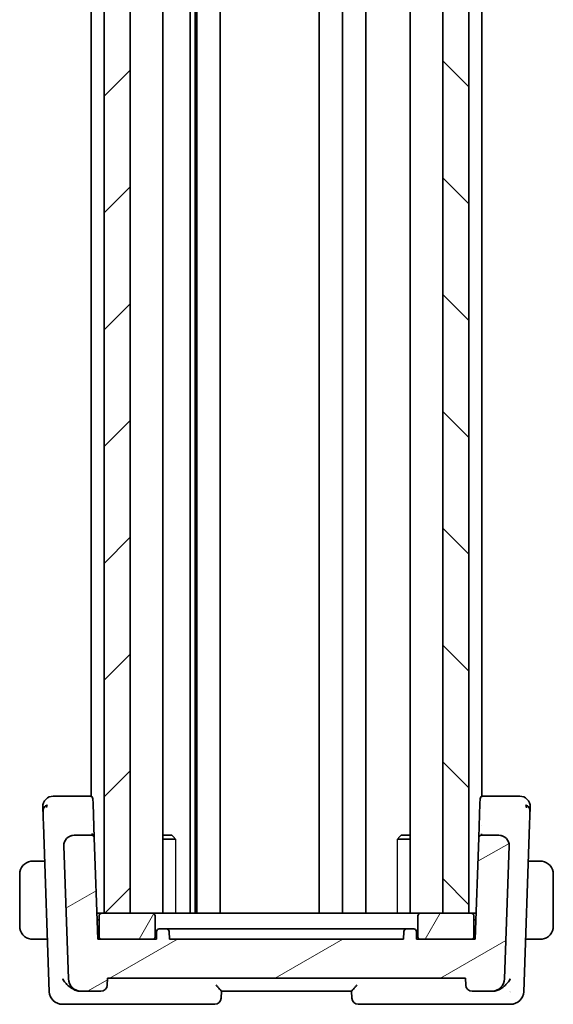
# Model space of a CAD drawing. Units: millimetres. Extents: x 22 to 3581, y 12 to 574.
# Drawn here: x 667 to 708, y 307 to 383 of the extents above; entities that cross this region are included whole.
import ezdxf

# ---------------------------------------------------------------- set-up
doc = ezdxf.new("R2010")
doc.units = ezdxf.units.MM
doc.header["$LTSCALE"] = 1.5
for name, color, linetype, lineweight in [('Hatch (ISO)', 1, 'Continuous', 18), ('Visible (ISO)', 7, 'Continuous', 35), ('Visible Narrow (ISO)', 7, 'Continuous', 25)]:
    doc.layers.add(name, color=color, linetype=linetype, lineweight=lineweight)

msp = doc.modelspace()

# ---------------------------------------------------------------- hatches: boundary and pattern name
at = {"layer": 'Hatch (ISO)'}
h = msp.add_hatch(dxfattribs=at)
h.set_pattern_fill('ANSI31', color=256, scale=50.8, style=0)
h.set_pattern_definition([(45, (589.25, -4), (-4.49013, 4.49013), [])])
h.paths.add_polyline_path([(673.686, 473.9654), (673.686, 313.9654), (675.686, 313.9654), (675.686, 473.9654)])
h = msp.add_hatch(dxfattribs=at)
h.set_pattern_fill('ANSI31', color=256, scale=50.8, angle=90.00021, style=0)
h.set_pattern_definition([(135.0002, (589.25, -4), (-4.49011, -4.490145), [])])
h.paths.add_polyline_path([(699.686, 473.9654), (699.686, 313.9654), (701.686, 313.9654), (701.686, 473.9654)])
h = msp.add_hatch(dxfattribs=at)
h.set_pattern_fill('ANSI31', color=256, scale=50.8, angle=-14.999978, style=0)
h.set_pattern_definition([(30, (589.25, -4), (-3.175, 5.49926), [])])
edge = h.paths.add_edge_path()
edge.add_ellipse((703.4465, 308.9654), major_axis=(0, -1), ratio=1, start_angle=0, end_angle=88)
edge.add_line((704.4459, 308.9305), (704.8023, 319.1375))
edge.add_ellipse((704.0028, 319.1654), major_axis=(0.7995, -0.0279), ratio=1, start_angle=0, end_angle=92)
edge.add_line((704.0028, 319.9654), (702.6585, 319.9654))
edge.add_ellipse((702.6585, 319.7654), major_axis=(0, 0.2), ratio=1, start_angle=0, end_angle=88)
edge.add_line((702.4586, 319.7724), (702.186, 311.9654))
edge.add_line((702.186, 311.9654), (701.886, 311.9654))
edge.add_line((701.886, 311.9654), (697.986, 311.9654))
edge.add_line((697.986, 311.9654), (697.686, 311.9654))
edge.add_line((697.686, 311.9654), (697.6648, 312.5724))
edge.add_ellipse((697.4649, 312.5654), major_axis=(0.1999, 0.007), ratio=1, start_angle=0, end_angle=88)
edge.add_line((697.4649, 312.7654), (696.9071, 312.7654))
edge.add_ellipse((696.9071, 312.5654), major_axis=(0, 0.2), ratio=1, start_angle=0, end_angle=88)
edge.add_line((696.7072, 312.5724), (696.686, 311.9654))
edge.add_line((696.686, 311.9654), (678.686, 311.9654))
edge.add_line((678.686, 311.9654), (678.6648, 312.5724))
edge.add_ellipse((678.4649, 312.5654), major_axis=(0.1999, 0.007), ratio=1, start_angle=0, end_angle=88)
edge.add_line((678.4649, 312.7654), (677.9071, 312.7654))
edge.add_ellipse((677.9071, 312.5654), major_axis=(0, 0.2), ratio=1, start_angle=0, end_angle=88)
edge.add_line((677.7072, 312.5724), (677.686, 311.9654))
edge.add_line((677.686, 311.9654), (677.386, 311.9654))
edge.add_line((677.386, 311.9654), (673.486, 311.9654))
edge.add_line((673.486, 311.9654), (673.186, 311.9654))
edge.add_line((673.186, 311.9654), (672.9134, 319.7724))
edge.add_ellipse((672.7135, 319.7654), major_axis=(0.1999, 0.007), ratio=1, start_angle=0, end_angle=88)
edge.add_line((672.7135, 319.9654), (671.3692, 319.9654))
edge.add_ellipse((671.3692, 319.1654), major_axis=(0, 0.8), ratio=1, start_angle=0, end_angle=92)
edge.add_line((670.5697, 319.1375), (670.9261, 308.9305))
edge.add_ellipse((671.9255, 308.9654), major_axis=(-0.9994, -0.0349), ratio=1, start_angle=0, end_angle=88)
edge.add_line((671.9255, 307.9654), (673.4182, 307.9654))
edge.add_ellipse((673.4182, 308.4654), major_axis=(0, -0.5), ratio=1, start_angle=0, end_angle=88)
edge.add_line((673.9179, 308.4479), (673.936, 308.9654))
edge.add_line((673.936, 308.9654), (701.436, 308.9654))
edge.add_line((701.436, 308.9654), (701.4541, 308.4479))
edge.add_ellipse((701.9538, 308.4654), major_axis=(-0.4997, -0.0174), ratio=1, start_angle=0, end_angle=88)
edge.add_line((701.9538, 307.9654), (703.4465, 307.9654))
h = msp.add_hatch(dxfattribs=at)
h.set_pattern_fill('ANSI31', color=256, scale=50.8, angle=14.999978, style=0)
h.set_pattern_definition([(60, (589.25, -4), (-5.49926, 3.175), [])])
edge = h.paths.add_edge_path()
edge.add_line((701.886, 313.9654), (701.686, 313.9654))
edge.add_line((701.686, 313.9654), (699.686, 313.9654))
edge.add_line((699.686, 313.9654), (697.986, 313.9654))
edge.add_ellipse((697.986, 313.7654), major_axis=(0, 0.2), ratio=1, start_angle=0, end_angle=90)
edge.add_line((697.786, 313.7654), (697.786, 312.1654))
edge.add_ellipse((697.986, 312.1654), major_axis=(-0.2, 0), ratio=1, start_angle=0, end_angle=90)
edge.add_line((697.986, 311.9654), (701.886, 311.9654))
edge.add_ellipse((701.886, 312.1654), major_axis=(0, -0.2), ratio=1, start_angle=0, end_angle=90)
edge.add_line((702.086, 312.1654), (702.086, 313.7654))
edge.add_ellipse((701.886, 313.7654), major_axis=(0.2, 0), ratio=1, start_angle=0, end_angle=90)
edge = h.paths.add_edge_path()
edge.add_line((673.286, 313.7654), (673.286, 312.1654))
edge.add_ellipse((673.486, 312.1654), major_axis=(-0.2, 0), ratio=1, start_angle=0, end_angle=90)
edge.add_line((673.486, 311.9654), (677.386, 311.9654))
edge.add_ellipse((677.386, 312.1654), major_axis=(0, -0.2), ratio=1, start_angle=0, end_angle=90)
edge.add_line((677.586, 312.1654), (677.586, 313.7654))
edge.add_ellipse((677.386, 313.7654), major_axis=(0.2, 0), ratio=1, start_angle=0, end_angle=90)
edge.add_line((677.386, 313.9654), (675.686, 313.9654))
edge.add_line((675.686, 313.9654), (673.686, 313.9654))
edge.add_line((673.686, 313.9654), (673.486, 313.9654))
edge.add_ellipse((673.486, 313.7654), major_axis=(0, 0.2), ratio=1, start_angle=0, end_angle=90)

# ---------------------------------------------------------------- linework, layer by layer
at = {"layer": 'Visible (ISO)'}
for p, q in [((673.686, 473.9654), (673.686, 313.9654)), ((675.686, 313.9654), (675.686, 473.9654)), ((678.1881, 473.9654), (678.1881, 313.9654)), ((680.2954, 473.9654), (680.2954, 313.9654)), ((680.6636, 473.9654), (680.6636, 313.9654)), ((680.786, 473.9654), (680.786, 313.9654)), ((682.586, 473.9654), (682.586, 313.9654)), ((690.186, 473.9654), (690.186, 313.9654)), ((690.186, 473.9654), (690.186, 313.9654)), ((691.986, 473.9654), (691.986, 313.9654)), ((693.786, 473.9654), (693.786, 313.9654)), ((697.1839, 473.9654), (697.1839, 313.9654)), ((699.686, 473.9654), (699.686, 313.9654)), ((701.686, 313.9654), (701.686, 473.9654)), ((672.686, 464.9813), (672.686, 322.9495)), ((702.686, 464.9813), (702.686, 322.9495)), ((672.6087, 322.9654), (670.6517, 322.9654)), ((672.686, 322.9654), (672.6087, 322.9654)), ((672.8086, 322.7724), (672.8215, 322.403)), ((702.5505, 322.403), (702.5634, 322.7724)), ((702.7633, 322.9654), (702.686, 322.9654)), ((704.7203, 322.9654), (702.7633, 322.9654)), ((672.9134, 319.7724), (672.8215, 322.403)), ((702.5505, 322.403), (702.4589, 319.78)), ((669.012, 320.7883), (669.461, 307.9305)), ((672.686, 320.7025), (672.686, 320.7005)), ((702.686, 320.7025), (702.686, 320.7005)), ((705.911, 307.9305), (706.36, 320.7883)), ((672.7135, 319.9654), (671.3692, 319.9654)), ((673.186, 311.9654), (672.9134, 319.7724)), ((678.1881, 319.9654), (678.8793, 319.9654)), ((679.159, 319.6587), (678.1881, 319.6587)), ((678.8793, 319.9654), (679.0125, 319.8322)), ((697.1839, 319.6587), (696.213, 319.6587)), ((696.4927, 319.9654), (696.3595, 319.8322)), ((696.4927, 319.9654), (697.1839, 319.9654)), ((702.4586, 319.7724), (702.186, 311.9654)), ((704.0028, 319.9654), (702.6585, 319.9654)), ((670.5697, 319.1375), (670.9261, 308.9305)), ((704.4459, 308.9305), (704.8023, 319.1375)), ((669.1106, 317.9654), (668.4404, 317.9654)), ((706.9316, 317.9654), (706.2614, 317.9654)), ((667.186, 316.9654), (667.186, 312.9654)), ((708.186, 312.9654), (708.186, 316.9654)), ((673.486, 313.9654), (673.1162, 313.9654)), ((673.286, 313.4654), (673.1336, 313.4654)), ((673.286, 313.7654), (673.286, 312.1654)), ((677.386, 313.9654), (673.486, 313.9654)), ((673.686, 313.9654), (675.686, 313.9654)), ((677.7775, 313.9654), (677.386, 313.9654)), ((677.586, 312.1654), (677.586, 313.7654)), ((677.7775, 313.9654), (681.6582, 313.9654)), ((682.0277, 313.9654), (681.6582, 313.9654)), ((693.3443, 313.9654), (682.0277, 313.9654)), ((693.7139, 313.9654), (693.3443, 313.9654)), ((693.7139, 313.9654), (697.5945, 313.9654)), ((697.986, 313.9654), (697.5945, 313.9654)), ((697.786, 313.7654), (697.786, 312.1654)), ((701.886, 313.9654), (697.986, 313.9654)), ((699.686, 313.9654), (701.686, 313.9654)), ((702.2558, 313.9654), (701.886, 313.9654)), ((702.086, 312.1654), (702.086, 313.7654)), ((702.2384, 313.4654), (702.086, 313.4654)), ((678.4649, 312.7654), (677.9071, 312.7654)), ((678.7832, 312.7654), (682.35, 312.7654)), ((692.6754, 312.7654), (682.6966, 312.7654)), ((693.022, 312.7654), (696.5889, 312.7654)), ((697.4649, 312.7654), (696.9071, 312.7654)), ((668.4404, 311.9654), (669.3201, 311.9654)), ((677.686, 311.9654), (673.186, 311.9654)), ((673.486, 311.9654), (677.386, 311.9654)), ((677.7072, 312.5724), (677.686, 311.9654)), ((678.686, 311.9654), (678.6648, 312.5724)), ((696.686, 311.9654), (678.686, 311.9654)), ((696.7072, 312.5724), (696.686, 311.9654)), ((697.686, 311.9654), (697.6648, 312.5724)), ((702.186, 311.9654), (697.686, 311.9654)), ((697.986, 311.9654), (701.886, 311.9654)), ((706.0519, 311.9654), (706.9316, 311.9654)), ((673.9179, 308.4479), (673.936, 308.9654)), ((673.936, 308.9654), (701.436, 308.9654)), ((701.436, 308.9654), (701.4541, 308.4479)), ((671.8589, 307.9654), (671.9255, 307.9654)), ((671.9255, 307.9654), (673.4182, 307.9654)), ((682.6679, 307.4479), (682.686, 307.9666)), ((682.686, 307.9654), (692.686, 307.9654)), ((692.686, 307.9666), (692.7041, 307.4479)), ((701.9538, 307.9654), (703.4465, 307.9654)), ((703.4465, 307.9654), (703.5131, 307.9654)), ((670.4604, 306.9654), (671.6197, 306.9654)), ((671.6197, 306.9654), (682.1682, 306.9654)), ((693.2038, 306.9654), (703.7523, 306.9654)), ((703.7523, 306.9654), (704.9116, 306.9654))]:
    msp.add_line(p, q, dxfattribs=at)
for centre, radius, start, end in [((669.7644, 322.1654), 0.8, 136, 182), ((669.7644, 322.1654), 0.8, 90, 136), ((672.6087, 322.7654), 0.2, 2, 90), ((702.7633, 322.7654), 0.2, 90, 178), ((705.6076, 322.1654), 0.8, 44, 90), ((705.6076, 322.1654), 0.8, 358, 44), ((671.3692, 319.1654), 0.8, 90, 182), ((672.7135, 319.7654), 0.2, 2, 90), ((702.6585, 319.7654), 0.2, 90, 178), ((704.0028, 319.1654), 0.8, 358, 90), ((668.186, 316.9654), 1, 97.635382, 180), ((707.186, 316.9654), 1, 0, 82.364618), ((673.486, 313.7654), 0.2, 90, 180), ((677.386, 313.7654), 0.2, 0, 90), ((697.986, 313.7654), 0.2, 90, 180), ((701.886, 313.7654), 0.2, 0, 90), ((668.186, 312.9654), 1, 180, 262.364618), ((677.9071, 312.5654), 0.2, 90, 178), ((678.4649, 312.5654), 0.2, 2, 90), ((696.9071, 312.5654), 0.2, 90, 178), ((697.4649, 312.5654), 0.2, 2, 90), ((707.186, 312.9654), 1, 277.635382, 0), ((673.486, 312.1654), 0.2, 180, 270), ((677.386, 312.1654), 0.2, 270, 0), ((697.986, 312.1654), 0.2, 180, 270), ((701.886, 312.1654), 0.2, 270, 0), ((671.9255, 308.9654), 1, 182, 270), ((703.4465, 308.9654), 1, 270, 358), ((673.4182, 308.4654), 0.5, 270, 358), ((701.9538, 308.4654), 0.5, 182, 270), ((670.4604, 307.9654), 1, 182, 270), ((682.1682, 307.4654), 0.5, 270, 358), ((693.2038, 307.4654), 0.5, 182, 270), ((704.9116, 307.9654), 1, 270, 358)]:
    msp.add_arc(centre, radius, start, end, dxfattribs=at)
for points, knots in [([(670.0015, 322.9654), (669.9653, 322.9654), (669.9322, 322.9654), (669.9033, 322.9654), (669.8745, 322.9654), (669.85, 322.9654), (669.8306, 322.9654), (669.8112, 322.9654), (669.7969, 322.9654), (669.7868, 322.9654), (669.7767, 322.9654), (669.7707, 322.9654), (669.7676, 322.9654), (669.7656, 322.9654), (669.7648, 322.9654), (669.7646, 322.9654), (669.7644, 322.9654), (669.7644, 322.9654), (669.7644, 322.9654)], [0.5, 0.5, 0.5, 0.5, 0.59996103, 0.59996103, 0.59996103, 0.69986345, 0.69986345, 0.69986345, 0.79978731, 0.79978731, 0.79978731, 0.89981262, 0.89981262, 0.89981262, 0.96768884, 0.96768884, 0.96768884, 1, 1, 1, 1]), ([(670.6517, 322.9654), (670.611, 322.9654), (670.5692, 322.9654), (670.5253, 322.9654), (670.4813, 322.9654), (670.4351, 322.9654), (670.3893, 322.9654), (670.3436, 322.9654), (670.2983, 322.9654), (670.253, 322.9654), (670.2077, 322.9654), (670.1625, 322.9654), (670.12, 322.9654), (670.0775, 322.9654), (670.0377, 322.9654), (670.0015, 322.9654)], [0, 0, 0, 0, 0.09999336, 0.09999336, 0.09999336, 0.19998, 0.19998, 0.19998, 0.29996996, 0.29996996, 0.29996996, 0.39997327, 0.39997327, 0.39997327, 0.5, 0.5, 0.5, 0.5]), ([(705.371, 322.9654), (705.3345, 322.9654), (705.2942, 322.9654), (705.2518, 322.9654), (705.2094, 322.9654), (705.165, 322.9654), (705.1197, 322.9654), (705.0744, 322.9654), (705.0283, 322.9654), (704.9825, 322.9654), (704.9367, 322.9654), (704.8911, 322.9654), (704.8472, 322.9654), (704.8174, 322.9654), (704.7883, 322.9654), (704.76, 322.9654), (704.7467, 322.9654), (704.7334, 322.9654), (704.7203, 322.9654)], [0.5, 0.5, 0.5, 0.5, 0.5999767, 0.5999767, 0.5999767, 0.69988625, 0.69988625, 0.69988625, 0.79982005, 0.79982005, 0.79982005, 0.89986972, 0.89986972, 0.89986972, 0.96793465, 0.96793465, 0.96793465, 1, 1, 1, 1]), ([(705.6076, 322.9654), (705.6075, 322.9654), (705.6074, 322.9654), (705.6044, 322.9654), (705.6014, 322.9654), (705.5955, 322.9654), (705.5854, 322.9654), (705.5752, 322.9654), (705.5607, 322.9654), (705.5413, 322.9654), (705.5219, 322.9654), (705.4976, 322.9654), (705.469, 322.9654), (705.4404, 322.9654), (705.4075, 322.9654), (705.371, 322.9654)], [0, 0, 0, 0, 0.10000021, 0.10000021, 0.10000021, 0.20000067, 0.20000067, 0.20000067, 0.300001, 0.300001, 0.300001, 0.40000083, 0.40000083, 0.40000083, 0.5, 0.5, 0.5, 0.5]), ([(668.9649, 322.1375), (668.9649, 322.1374), (668.9649, 322.1372), (668.9651, 322.1325), (668.9653, 322.1278), (668.9656, 322.1186), (668.9661, 322.1025), (668.9667, 322.0864), (668.9675, 322.0635), (668.9686, 322.0332), (668.9696, 322.0028), (668.9709, 321.9649), (668.9725, 321.9203), (668.9731, 321.902), (668.9738, 321.8827), (668.9745, 321.8622), (668.9756, 321.8326), (668.9767, 321.801), (668.9778, 321.7676)], [0, 0, 0, 0, 0.09994961, 0.09994961, 0.09994961, 0.19989993, 0.19989993, 0.19989993, 0.29985178, 0.29985178, 0.29985178, 0.39980599, 0.39980599, 0.39980599, 0.4407116, 0.4407116, 0.4407116, 0.5, 0.5, 0.5, 0.5]), ([(668.9778, 321.7676), (668.9798, 321.7111), (668.982, 321.6491), (668.9843, 321.5838), (668.9865, 321.5189), (668.9889, 321.4507), (668.9913, 321.3816), (668.9937, 321.3126), (668.9962, 321.2426), (668.9986, 321.174), (669.0007, 321.1126), (669.0028, 321.0523), (669.0048, 320.9942), (669.0051, 320.9872), (669.0053, 320.9802), (669.0056, 320.9732), (669.0078, 320.9087), (669.01, 320.8468), (669.012, 320.7883)], [0.5, 0.5, 0.5, 0.5, 0.60043488, 0.60043488, 0.60043488, 0.70029903, 0.70029903, 0.70029903, 0.80000418, 0.80000418, 0.80000418, 0.88920153, 0.88920153, 0.88920153, 0.89995027, 0.89995027, 0.89995027, 1, 1, 1, 1]), ([(706.36, 320.7883), (706.362, 320.8467), (706.3641, 320.9076), (706.3664, 320.9723), (706.3687, 321.037), (706.3711, 321.1056), (706.3735, 321.1742), (706.3759, 321.2429), (706.3783, 321.3116), (706.3807, 321.3806), (706.383, 321.4476), (706.3853, 321.5147), (706.3876, 321.5779), (706.3899, 321.6456), (706.3921, 321.7089), (706.3941, 321.7668)], [0, 0, 0, 0, 0.09981356, 0.09981356, 0.09981356, 0.19959237, 0.19959237, 0.19959237, 0.29944058, 0.29944058, 0.29944058, 0.39629465, 0.39629465, 0.39629465, 0.5, 0.5, 0.5, 0.5]), ([(706.3941, 321.7668), (706.3961, 321.8229), (706.3979, 321.8752), (706.3995, 321.9204), (706.4011, 321.965), (706.4024, 322.0026), (706.4034, 322.0329), (706.4045, 322.0632), (706.4053, 322.0862), (706.4059, 322.1023), (706.4062, 322.1118), (706.4064, 322.1189), (706.4066, 322.1241), (706.4068, 322.1278), (706.4069, 322.1306), (706.4069, 322.1326), (706.4071, 322.1373), (706.4071, 322.1374), (706.4071, 322.1375)], [0.5, 0.5, 0.5, 0.5, 0.60087597, 0.60087597, 0.60087597, 0.70043867, 0.70043867, 0.70043867, 0.79977567, 0.79977567, 0.79977567, 0.85779322, 0.85779322, 0.85779322, 0.89980512, 0.89980512, 0.89980512, 1, 1, 1, 1]), ([(670.6223, 319.4521), (670.6235, 319.4551), (670.6246, 319.458), (670.6271, 319.4642), (670.6284, 319.4675), (670.6302, 319.4719), (670.6308, 319.4733), (670.6313, 319.4744), (670.6314, 319.4746), (670.6314, 319.4748), (670.6315, 319.4748), (670.6315, 319.4749), (670.6315, 319.475), (670.6315, 319.475)], [0.0521274268, 0.0521274268, 0.0521274268, 0.0521274268, 0.0531447721, 0.0531447721, 0.0543053868, 0.0543053868, 0.0548535611, 0.0548535611, 0.0549273199, 0.0549273199, 0.0550013738, 0.0550013738, 0.0550493535, 0.0550493535, 0.0550493535, 0.0550493535]), ([(672.9134, 319.7724), (672.9134, 319.7729), (672.9133, 319.7734), (672.9089, 319.9185), (672.8128, 320.0717), (672.7097, 320.0741)], [-0.00053164, -0.00053164, -0.00053164, -0.00053164, 0, 0, 0.15459197, 0.15459197, 0.15459197, 0.15459197]), ([(702.4586, 319.7724), (702.4586, 319.7733), (702.4586, 319.7742), (702.4587, 319.7756), (702.4587, 319.7761), (702.4587, 319.7771), (702.4588, 319.7776), (702.4588, 319.7783), (702.4588, 319.7786), (702.4589, 319.7794), (702.4589, 319.7799), (702.459, 319.7811), (702.459, 319.7817), (702.459, 319.7821)], [0, 0, 0, 0, 0.0002770852, 0.0002770852, 0.00043411, 0.00043411, 0.0005709386, 0.0005709386, 0.0006594658, 0.0006594658, 0.000862929, 0.000862929, 0.0012189197, 0.0012189197, 0.0012189197, 0.0012189197]), ([(702.6585, 319.9654), (702.6585, 319.9654), (702.6585, 319.9654), (702.6592, 319.9656), (702.6598, 319.9751), (702.6611, 320.0114), (702.6617, 320.0382), (702.6623, 320.0735), (702.6623, 320.0738), (702.6623, 320.0741)], [-0.042002985, -0.042002985, -0.042002985, -0.042002985, -0.041807111, -0.041807111, -0.020903556, -0.020903556, 0, 0, 0.00019585, 0.00019585, 0.00019585, 0.00019585]), ([(704.7497, 319.4521), (704.7563, 319.4349), (704.7622, 319.4176), (704.7725, 319.3842), (704.7772, 319.367), (704.7813, 319.3497)], [0, 0, 0, 0, 0.005516927, 0.005516927, 0.010959737, 0.010959737, 0.010959737, 0.010959737]), ([(670.5693, 319.1504), (670.5693, 319.1504), (670.5693, 319.1505), (670.5693, 319.1509), (670.5693, 319.1516), (670.5693, 319.1547), (670.5692, 319.1577), (670.5692, 319.1654), (670.5692, 319.1702), (670.5694, 319.1843), (670.5697, 319.1941), (670.5708, 319.2173), (670.5718, 319.2311), (670.5751, 319.2649), (670.5779, 319.2848), (670.584, 319.3196), (670.5872, 319.3347), (670.5907, 319.3497)], [0.020150068, 0.020150068, 0.020150068, 0.020150068, 0.020221592, 0.020221592, 0.020522764, 0.020522764, 0.021710101, 0.021710101, 0.0234259, 0.0234259, 0.02649536, 0.02649536, 0.030631084, 0.030631084, 0.03666343, 0.03666343, 0.041268844, 0.041268844, 0.041268844, 0.041268844]), ([(668.186, 317.9654), (668.1847, 317.9654), (668.1825, 317.9654), (668.1797, 317.9654), (668.1735, 317.9653), (668.1644, 317.9652), (668.1537, 317.9649), (668.1458, 317.9646), (668.137, 317.9642), (668.128, 317.9637), (668.1195, 317.9632), (668.1109, 317.9626), (668.1027, 317.9619), (668.0937, 317.9612), (668.0852, 317.9603), (668.0778, 317.9595), (668.0656, 317.9582), (668.0564, 317.957), (668.0531, 317.9565)], [0.00000014, 0.00000014, 0.00000014, 0.00000014, 0.09424462, 0.09424462, 0.09424462, 0.29608497, 0.29608497, 0.29608497, 0.44613462, 0.44613462, 0.44613462, 0.58843853, 0.58843853, 0.58843853, 0.74422937, 0.74422937, 0.74422937, 1, 1, 1, 1]), ([(668.2341, 317.9654), (668.2237, 317.9654), (668.2143, 317.9654), (668.2065, 317.9654), (668.1973, 317.9654), (668.1903, 317.9654), (668.186, 317.9654)], [0.74172688, 0.74172688, 0.74172688, 0.74172688, 0.86054632, 0.86054632, 0.86054632, 1, 1, 1, 1]), ([(668.4404, 317.9654), (668.4335, 317.9654), (668.4206, 317.9654), (668.4042, 317.9654), (668.3936, 317.9654), (668.3816, 317.9654), (668.3687, 317.9654), (668.3575, 317.9654), (668.3456, 317.9654), (668.3337, 317.9654), (668.3223, 317.9654), (668.3108, 317.9654), (668.2996, 317.9654), (668.2882, 317.9654), (668.2772, 317.9654), (668.2666, 317.9654), (668.255, 317.9654), (668.2441, 317.9654), (668.2341, 317.9654)], [0, 0, 0, 0, 0.19035453, 0.19035453, 0.19035453, 0.31386322, 0.31386322, 0.31386322, 0.42140608, 0.42140608, 0.42140608, 0.52396797, 0.52396797, 0.52396797, 0.62813475, 0.62813475, 0.62813475, 0.74172688, 0.74172688, 0.74172688, 0.74172688]), ([(707.1379, 317.9654), (707.1261, 317.9654), (707.1129, 317.9654), (707.0989, 317.9654), (707.0861, 317.9654), (707.0726, 317.9654), (707.0589, 317.9654), (707.0451, 317.9654), (707.031, 317.9654), (707.0174, 317.9654), (707.0022, 317.9654), (706.9877, 317.9654), (706.9749, 317.9654), (706.9552, 317.9654), (706.9395, 317.9654), (706.9316, 317.9654)], [0.25827312, 0.25827312, 0.25827312, 0.25827312, 0.39314391, 0.39314391, 0.39314391, 0.51690147, 0.51690147, 0.51690147, 0.64201572, 0.64201572, 0.64201572, 0.78266988, 0.78266988, 0.78266988, 1, 1, 1, 1]), ([(707.186, 317.9654), (707.1836, 317.9654), (707.1804, 317.9654), (707.1764, 317.9654), (707.1671, 317.9654), (707.1537, 317.9654), (707.1379, 317.9654)], [0.00000016, 0.00000016, 0.00000016, 0.00000016, 0.07789573, 0.07789573, 0.07789573, 0.25827312, 0.25827312, 0.25827312, 0.25827312]), ([(707.3189, 317.9565), (707.3148, 317.9571), (707.3013, 317.9589), (707.2843, 317.9606), (707.2735, 317.9616), (707.2613, 317.9626), (707.2491, 317.9634), (707.2365, 317.9642), (707.2238, 317.9648), (707.2131, 317.965), (707.1999, 317.9654), (707.1897, 317.9654), (707.186, 317.9654)], [0, 0, 0, 0, 0.3215828, 0.3215828, 0.3215828, 0.5255123, 0.5255123, 0.5255123, 0.7373622, 0.7373622, 0.7373622, 1, 1, 1, 1]), ([(682.6966, 312.7654), (682.6167, 312.7654), (682.4772, 312.7654), (682.3799, 312.7654), (682.35, 312.7654)], [-0.041946408, -0.041946408, -0.041946408, -0.041946408, -0.017977032, 0, 0, 0, 0]), ([(693.022, 312.7654), (692.9822, 312.7654), (692.8752, 312.7654), (692.7353, 312.7654), (692.6754, 312.7654)], [-0.041946408, -0.041946408, -0.041946408, -0.041946408, -0.017977032, 0, 0, 0, 0]), ([(668.0531, 311.9743), (668.0572, 311.9737), (668.0707, 311.9719), (668.0877, 311.9702), (668.0985, 311.9692), (668.1107, 311.9682), (668.1229, 311.9674), (668.1356, 311.9666), (668.1482, 311.966), (668.1589, 311.9658), (668.1721, 311.9654), (668.1823, 311.9654), (668.186, 311.9654)], [0, 0, 0, 0, 0.3215828, 0.3215828, 0.3215828, 0.5255123, 0.5255123, 0.5255123, 0.7373622, 0.7373622, 0.7373622, 1, 1, 1, 1]), ([(668.186, 311.9654), (668.1884, 311.9654), (668.1916, 311.9654), (668.1956, 311.9654), (668.2049, 311.9654), (668.2184, 311.9654), (668.2341, 311.9654)], [0.00000016, 0.00000016, 0.00000016, 0.00000016, 0.07789573, 0.07789573, 0.07789573, 0.25827312, 0.25827312, 0.25827312, 0.25827312]), ([(668.2341, 311.9654), (668.2459, 311.9654), (668.2591, 311.9654), (668.2731, 311.9654), (668.2859, 311.9654), (668.2994, 311.9654), (668.3131, 311.9654), (668.3269, 311.9654), (668.341, 311.9654), (668.3546, 311.9654), (668.3698, 311.9654), (668.3843, 311.9654), (668.3971, 311.9654), (668.4168, 311.9654), (668.4325, 311.9654), (668.4404, 311.9654)], [0.25827312, 0.25827312, 0.25827312, 0.25827312, 0.39314391, 0.39314391, 0.39314391, 0.51690147, 0.51690147, 0.51690147, 0.64201572, 0.64201572, 0.64201572, 0.78266988, 0.78266988, 0.78266988, 1, 1, 1, 1]), ([(706.9316, 311.9654), (706.9385, 311.9654), (706.9514, 311.9654), (706.9678, 311.9654), (706.9784, 311.9654), (706.9905, 311.9654), (707.0033, 311.9654), (707.0146, 311.9654), (707.0264, 311.9654), (707.0383, 311.9654), (707.0497, 311.9654), (707.0612, 311.9654), (707.0724, 311.9654), (707.0838, 311.9654), (707.0949, 311.9654), (707.1055, 311.9654), (707.117, 311.9654), (707.128, 311.9654), (707.1379, 311.9654)], [0, 0, 0, 0, 0.19035453, 0.19035453, 0.19035453, 0.31386322, 0.31386322, 0.31386322, 0.42140608, 0.42140608, 0.42140608, 0.52396797, 0.52396797, 0.52396797, 0.62813475, 0.62813475, 0.62813475, 0.74172688, 0.74172688, 0.74172688, 0.74172688]), ([(707.1379, 311.9654), (707.1483, 311.9654), (707.1577, 311.9654), (707.1655, 311.9654), (707.1747, 311.9654), (707.1818, 311.9654), (707.186, 311.9654)], [0.74172688, 0.74172688, 0.74172688, 0.74172688, 0.86054632, 0.86054632, 0.86054632, 1, 1, 1, 1]), ([(707.186, 311.9654), (707.1873, 311.9654), (707.1895, 311.9654), (707.1924, 311.9654), (707.1985, 311.9655), (707.2076, 311.9656), (707.2183, 311.9659), (707.2262, 311.9662), (707.235, 311.9666), (707.244, 311.9671), (707.2525, 311.9676), (707.2611, 311.9682), (707.2693, 311.9689), (707.2783, 311.9696), (707.2868, 311.9705), (707.2942, 311.9713), (707.3064, 311.9726), (707.3156, 311.9738), (707.3189, 311.9743)], [0.00000014, 0.00000014, 0.00000014, 0.00000014, 0.09424462, 0.09424462, 0.09424462, 0.29608497, 0.29608497, 0.29608497, 0.44613462, 0.44613462, 0.44613462, 0.58843853, 0.58843853, 0.58843853, 0.74422937, 0.74422937, 0.74422937, 1, 1, 1, 1]), ([(670.4924, 308.9305), (670.493, 308.9294), (670.4936, 308.9283), (670.5468, 308.8267), (670.6132, 308.7268), (670.7685, 308.5356), (670.8587, 308.4426), (671.0968, 308.2396), (671.2331, 308.1536), (671.4597, 308.0433), (671.5691, 308.0042), (671.6771, 307.983)], [-0.13522268, -0.13522268, -0.13522268, -0.13522268, -0.1348954, -0.1348954, -0.10507296, -0.10507296, -0.07538836, -0.07538836, -0.03475991, -0.03475991, 0, 0, 0, 0]), ([(704.8796, 308.9305), (704.879, 308.9294), (704.8785, 308.9283), (704.8245, 308.8253), (704.757, 308.724), (704.5989, 308.5304), (704.5069, 308.4363), (704.2685, 308.2351), (704.1326, 308.1497), (703.9068, 308.0413), (703.8002, 308.0037), (703.6949, 307.983)], [-0.00045763, -0.00045763, -0.00045763, -0.00045763, 0, 0, 0.04227016, 0.04227016, 0.08434146, 0.08434146, 0.1401679, 0.1401679, 0.18623194, 0.18623194, 0.18623194, 0.18623194]), ([(682.686, 307.9666), (682.6861, 307.969), (682.6824, 307.9752), (682.6684, 307.9942), (682.6581, 308.007), (682.6248, 308.0472), (682.5925, 308.0853), (682.5012, 308.1861), (682.4555, 308.2351), (682.3601, 308.337), (682.3094, 308.391), (682.2578, 308.4462), (682.257, 308.4471), (682.2562, 308.4479)], [0, 0, 0, 0, 0.010749562, 0.010749562, 0.021661799, 0.021661799, 0.039517368, 0.039517368, 0.053567644, 0.053567644, 0.067883544, 0.067883544, 0.06810758, 0.06810758, 0.06810758, 0.06810758]), ([(693.1158, 308.4479), (693.115, 308.4471), (693.1142, 308.4462), (693.0626, 308.391), (693.0119, 308.337), (692.9165, 308.2351), (692.8708, 308.1861), (692.7795, 308.0853), (692.7472, 308.0472), (692.7139, 308.007), (692.7037, 307.9942), (692.6897, 307.9752), (692.6859, 307.969), (692.686, 307.9666)], [-0.00035112, -0.00035112, -0.00035112, -0.00035112, 0, 0, 0.02243646, 0.02243646, 0.04445663, 0.04445663, 0.07244061, 0.07244061, 0.08954271, 0.08954271, 0.10638987, 0.10638987, 0.10638987, 0.10638987]), ([(704.864, 307.9305), (704.863, 307.9295), (704.862, 307.9285), (704.8606, 307.9271), (704.8602, 307.9268), (704.8599, 307.9264)], [-0.08310775359, -0.08310775359, -0.08310775359, -0.08310775359, -0.08269417035, -0.08269417035, -0.08255566732, -0.08255566732, -0.08255566732, -0.08255566732]), ([(704.8618, 307.9226), (704.862, 307.9232), (704.8622, 307.9239), (704.8629, 307.9265), (704.8635, 307.9285), (704.864, 307.9305)], [0.08255454912, 0.08255454912, 0.08255454912, 0.08255454912, 0.08269417035, 0.08269417035, 0.08310775359, 0.08310775359, 0.08310775359, 0.08310775359])]:
    msp.add_open_spline(points, degree=3, knots=knots, dxfattribs=at)
for points in [[(669.3028, 322.2873), (669.2566, 322.2715), (669.1722, 322.2275), (669.0354, 322.1107), (668.9732, 321.8994), (668.9778, 321.7676)], [(669.3028, 322.2873), (669.2815, 322.2232), (669.2638, 322.1575), (669.2491, 322.0818)], [(706.0693, 322.2871), (706.1156, 322.2713), (706.1999, 322.2271), (706.3365, 322.1102), (706.3988, 321.8985), (706.3941, 321.7668)], [(706.0693, 322.2871), (706.0907, 322.2228), (706.1084, 322.157), (706.1231, 322.0811)], [(671.0566, 319.9018), (671.0895, 319.9158), (671.1234, 319.9275), (671.1579, 319.937)], [(704.2142, 319.937), (704.2486, 319.9275), (704.2825, 319.9158), (704.3154, 319.9018)], [(678.7832, 312.7654), (678.6941, 312.7654), (678.5298, 312.7654), (678.4909, 312.7654), (678.4649, 312.7654)], [(696.9071, 312.7654), (696.8812, 312.7654), (696.8423, 312.7654), (696.6779, 312.7654), (696.5889, 312.7654)], [(671.6771, 307.983), (671.7381, 307.9711), (671.7994, 307.9654), (671.8589, 307.9654)], [(703.5131, 307.9654), (703.5726, 307.9654), (703.6339, 307.9711), (703.6949, 307.983)]]:
    msp.add_open_spline(points, degree=3, dxfattribs=at)
at = {"layer": 'Visible Narrow (ISO)'}
for p, q in [((679.159, 319.6587), (679.159, 313.9654)), ((696.213, 313.9654), (696.213, 319.6587))]:
    msp.add_line(p, q, dxfattribs=at)
for points, knots in [([(679.159, 319.6587), (679.1443, 319.6763), (679.1303, 319.6931), (679.0877, 319.7446), (679.0591, 319.7796), (679.0276, 319.8161), (679.0192, 319.8254), (679.0126, 319.832)], [0.333855859, 0.333855859, 0.333855859, 0.333855859, 0.342077827, 0.342077827, 0.360656531, 0.360656531, 0.369307116, 0.369307116, 0.369307116, 0.369307116]), ([(696.3594, 319.832), (696.3528, 319.8254), (696.3444, 319.8161), (696.3129, 319.7796), (696.2843, 319.7446), (696.2417, 319.6931), (696.2278, 319.6763), (696.213, 319.6587)], [0.389163355, 0.389163355, 0.389163355, 0.389163355, 0.397813939, 0.397813939, 0.416392643, 0.416392643, 0.424614611, 0.424614611, 0.424614611, 0.424614611])]:
    msp.add_open_spline(points, degree=3, knots=knots, dxfattribs=at)

doc.saveas('drawing.dxf')
